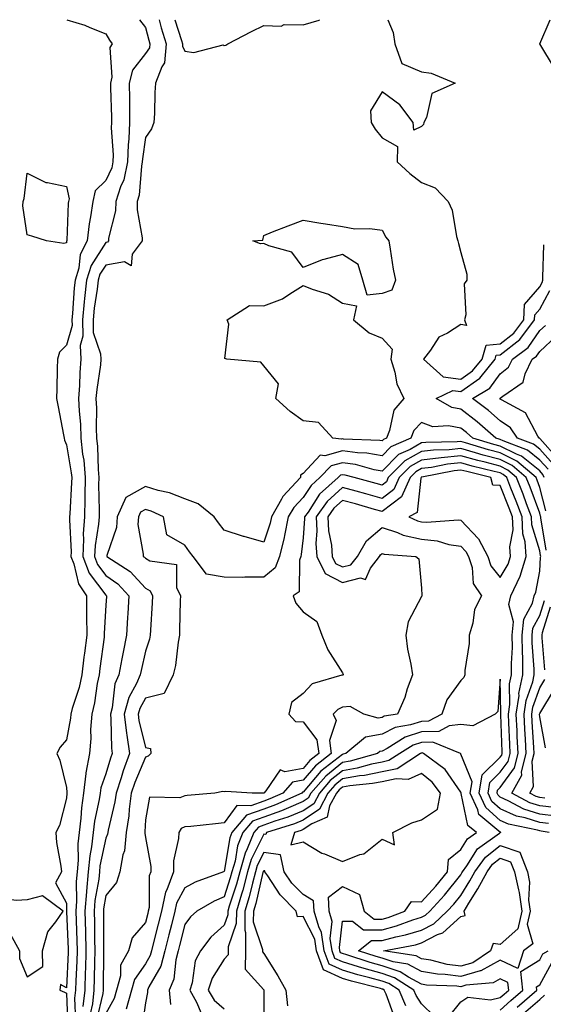
# Model space of a CAD drawing. Units: inches. Extents: x 1005443 to 1008083, y 7247738 to 7250378.
# Drawn here: x 1007276 to 1007409, y 7250128 to 7250378 of the extents above; entities that cross this region are included whole.
import ezdxf

# ---------------------------------------------------------------- set-up
doc = ezdxf.new("R2010")
doc.units = ezdxf.units.IN
doc.header["$MEASUREMENT"] = 0
doc.layers.add('Contour_10057247', color=7, linetype='Continuous', true_color=0x05239c)

msp = doc.modelspace()

# ---------------------------------------------------------------- linework, layer by layer
at = {"layer": 'Contour_10057247'}
for points in [[(1007288.13, 7250378, 3002), (1007292.73, 7250376.6, 3002), (1007293.95, 7250376.02, 3002), (1007298.05, 7250374.4, 3002), (1007298.97, 7250372.84, 3002), (1007299.64, 7250371.92, 3002), (1007299.04, 7250370.93, 3002), (1007299.58, 7250363.45, 3002), (1007299.21, 7250361.92, 3002), (1007299.22, 7250360.75, 3002), (1007299.43, 7250353.3, 3002), (1007299.44, 7250351.92, 3002), (1007299.39, 7250350.58, 3002), (1007299.88, 7250343.75, 3002), (1007299.82, 7250341.92, 3002), (1007299.51, 7250340.46, 3002), (1007298.05, 7250337.25, 3002), (1007295.36, 7250334.61, 3002), (1007294.71, 7250331.92, 3002), (1007294.17, 7250328.04, 3002), (1007293.77, 7250326.2, 3002), (1007293.27, 7250321.92, 3002), (1007291.49, 7250318.48, 3002), (1007291.14, 7250315.01, 3002), (1007290.22, 7250311.92, 3002), (1007290, 7250309.97, 3002), (1007289.59, 7250303.46, 3002), (1007289.44, 7250301.92, 3002), (1007289.47, 7250300.5, 3002), (1007288.05, 7250295.47, 3002), (1007286.31, 7250293.66, 3002), (1007285.74, 7250291.92, 3002), (1007285.69, 7250289.56, 3002), (1007285.6, 7250284.37, 3002), (1007285.55, 7250281.92, 3002), (1007285.94, 7250279.81, 3002), (1007287.27, 7250272.7, 3002), (1007287.42, 7250271.92, 3002), (1007287.51, 7250271.38, 3002), (1007288.05, 7250270.24, 3002), (1007289.26, 7250263.13, 3002), (1007289.38, 7250261.92, 3002), (1007289.35, 7250260.62, 3002), (1007288.86, 7250252.73, 3002), (1007288.84, 7250251.92, 3002), (1007288.79, 7250251.18, 3002), (1007289.24, 7250243.11, 3002), (1007289.18, 7250241.92, 3002), (1007289.91, 7250240.06, 3002), (1007291.08, 7250234.95, 3002), (1007293.1, 7250231.92, 3002), (1007293.15, 7250227.02, 3002), (1007293.14, 7250226.83, 3002), (1007293.18, 7250221.92, 3002), (1007292.6, 7250217.37, 3002), (1007292.48, 7250216.35, 3002), (1007291.95, 7250211.92, 3002), (1007291.26, 7250208.71, 3002), (1007289.5, 7250203.37, 3002), (1007289.12, 7250201.92, 3002), (1007289.05, 7250200.92, 3002), (1007288.05, 7250195.43, 3002), (1007286.45, 7250193.52, 3002), (1007285.62, 7250191.92, 3002), (1007286.34, 7250190.21, 3002), (1007288.05, 7250183.3, 3002), (1007288.14, 7250182.01, 3002), (1007288.13, 7250181.92, 3002), (1007288.12, 7250181.85, 3002), (1007288.05, 7250180.57, 3002), (1007286.25, 7250173.72, 3002), (1007285.34, 7250171.92, 3002), (1007285.52, 7250169.39, 3002), (1007286.63, 7250163.34, 3002), (1007286.76, 7250161.92, 3002), (1007285.27, 7250159.14, 3002), (1007288.05, 7250153.99, 3002), (1007288.08, 7250151.95, 3002), (1007288.08, 7250151.89, 3002), (1007288.48, 7250142.35, 3002), (1007288.49, 7250141.92, 3002), (1007288.48, 7250141.49, 3002), (1007288.05, 7250132.54, 3002), (1007286.57, 7250133.4, 3002), (1007286.37, 7250131.92, 3002), (1007287.53, 7250131.4, 3002), (1007288.05, 7250131.15, 3002), (1007288.35, 7250122.22, 3002)], [(1007306.55, 7250378, 3003), (1007308.05, 7250376, 3003), (1007308.94, 7250372.81, 3003), (1007309.22, 7250371.92, 3003), (1007309.13, 7250370.84, 3003), (1007308.05, 7250369.43, 3003), (1007304.78, 7250365.19, 3003), (1007303.97, 7250361.92, 3003), (1007304.01, 7250357.88, 3003), (1007304, 7250355.97, 3003), (1007304.05, 7250351.92, 3003), (1007303.88, 7250347.75, 3003), (1007303.67, 7250346.3, 3003), (1007303.54, 7250341.92, 3003), (1007302.55, 7250337.42, 3003), (1007301.72, 7250335.59, 3003), (1007300.53, 7250331.92, 3003), (1007300.47, 7250329.5, 3003), (1007298.72, 7250322.59, 3003), (1007298.69, 7250321.92, 3003), (1007298.41, 7250321.56, 3003), (1007298.05, 7250321.49, 3003), (1007294.27, 7250315.7, 3003), (1007293.15, 7250311.92, 3003), (1007292.63, 7250307.34, 3003), (1007292.57, 7250306.44, 3003), (1007292.1, 7250301.92, 3003), (1007292.2, 7250297.77, 3003), (1007291.53, 7250295.4, 3003), (1007291.68, 7250291.92, 3003), (1007291.39, 7250288.58, 3003), (1007291.36, 7250285.23, 3003), (1007291.11, 7250281.92, 3003), (1007291.25, 7250278.72, 3003), (1007291.57, 7250275.44, 3003), (1007291.71, 7250271.92, 3003), (1007292.14, 7250267.83, 3003), (1007292.41, 7250266.28, 3003), (1007292.81, 7250261.92, 3003), (1007292.72, 7250257.25, 3003), (1007292.68, 7250256.55, 3003), (1007292.58, 7250251.92, 3003), (1007292.31, 7250247.66, 3003), (1007292.39, 7250246.26, 3003), (1007292.16, 7250241.92, 3003), (1007293.81, 7250237.68, 3003), (1007298.05, 7250232.07, 3003), (1007298.14, 7250232.01, 3003), (1007298.22, 7250231.92, 3003), (1007298.21, 7250231.76, 3003), (1007298.05, 7250229.53, 3003), (1007297.63, 7250222.34, 3003), (1007297.64, 7250221.92, 3003), (1007297.58, 7250221.45, 3003), (1007296.5, 7250213.47, 3003), (1007296.31, 7250211.92, 3003), (1007295.84, 7250209.71, 3003), (1007295.18, 7250204.79, 3003), (1007294.44, 7250201.92, 3003), (1007294.15, 7250198.02, 3003), (1007294.2, 7250195.77, 3003), (1007293.87, 7250191.92, 3003), (1007292.95, 7250187.02, 3003), (1007292.96, 7250186.83, 3003), (1007292.37, 7250181.92, 3003), (1007291.82, 7250178.15, 3003), (1007291.68, 7250175.55, 3003), (1007291.23, 7250171.92, 3003), (1007290.92, 7250169.05, 3003), (1007291.01, 7250164.88, 3003), (1007290.76, 7250161.92, 3003), (1007290.53, 7250159.44, 3003), (1007290.6, 7250154.47, 3003), (1007290.4, 7250151.92, 3003), (1007290.46, 7250149.51, 3003), (1007290.67, 7250144.54, 3003), (1007290.73, 7250141.92, 3003), (1007290.66, 7250139.31, 3003), (1007290.41, 7250134.28, 3003), (1007290.35, 7250131.92, 3003), (1007290.11, 7250129.86, 3003), (1007290.3, 7250124.17, 3003)], [(1007311.52, 7250378, 3004), (1007312.08, 7250375.95, 3004), (1007313.36, 7250371.92, 3004), (1007312.93, 7250367.04, 3004), (1007312.19, 7250366.06, 3004), (1007310.63, 7250361.92, 3004), (1007310.44, 7250359.53, 3004), (1007310.33, 7250354.2, 3004), (1007310.17, 7250351.92, 3004), (1007309.61, 7250350.36, 3004), (1007308.05, 7250348.14, 3004), (1007307.28, 7250342.69, 3004), (1007307.26, 7250341.92, 3004), (1007307.03, 7250340.9, 3004), (1007306.5, 7250333.47, 3004), (1007305.99, 7250331.92, 3004), (1007305.93, 7250329.8, 3004), (1007307.26, 7250322.71, 3004), (1007307.23, 7250321.92, 3004), (1007304.66, 7250318.53, 3004), (1007304.42, 7250315.55, 3004), (1007302.73, 7250316.6, 3004), (1007298.05, 7250315.78, 3004), (1007296.53, 7250313.44, 3004), (1007296.08, 7250311.92, 3004), (1007295.82, 7250309.69, 3004), (1007295.08, 7250304.89, 3004), (1007294.78, 7250301.92, 3004), (1007294.85, 7250298.72, 3004), (1007296.7, 7250293.27, 3004), (1007296.75, 7250291.92, 3004), (1007296.63, 7250290.5, 3004), (1007295.7, 7250284.27, 3004), (1007295.51, 7250281.92, 3004), (1007295.63, 7250279.5, 3004), (1007295.58, 7250274.39, 3004), (1007295.68, 7250271.92, 3004), (1007295.91, 7250269.78, 3004), (1007296.06, 7250263.91, 3004), (1007296.24, 7250261.92, 3004), (1007296.2, 7250260.07, 3004), (1007296.36, 7250253.61, 3004), (1007296.32, 7250251.92, 3004), (1007296.2, 7250250.07, 3004), (1007295.28, 7250244.69, 3004), (1007295.14, 7250241.92, 3004), (1007295.95, 7250239.82, 3004), (1007298.05, 7250237.05, 3004), (1007301.05, 7250234.92, 3004), (1007303.86, 7250231.92, 3004), (1007303.59, 7250227.46, 3004), (1007303.54, 7250226.43, 3004), (1007303.26, 7250221.92, 3004), (1007302.38, 7250217.59, 3004), (1007302.09, 7250215.96, 3004), (1007301.32, 7250211.92, 3004), (1007300.34, 7250209.63, 3004), (1007299.61, 7250203.48, 3004), (1007299.18, 7250201.92, 3004), (1007299.33, 7250200.64, 3004), (1007299.44, 7250193.31, 3004), (1007299.63, 7250191.92, 3004), (1007299.2, 7250190.77, 3004), (1007298.05, 7250186.77, 3004), (1007296.77, 7250183.2, 3004), (1007296.61, 7250181.92, 3004), (1007296.37, 7250180.24, 3004), (1007295.18, 7250174.79, 3004), (1007294.82, 7250171.92, 3004), (1007294.43, 7250168.3, 3004), (1007293.94, 7250166.03, 3004), (1007293.58, 7250161.92, 3004), (1007293.13, 7250157, 3004), (1007293.11, 7250156.86, 3004), (1007292.73, 7250151.92, 3004), (1007292.85, 7250146.72, 3004), (1007292.96, 7250141.92, 3004), (1007292.84, 7250137.13, 3004), (1007292.82, 7250136.69, 3004), (1007292.68, 7250131.92, 3004), (1007292.19, 7250127.78, 3004)], [(1007315.49, 7250378, 3005), (1007317.24, 7250372.73, 3005), (1007317.49, 7250371.92, 3005), (1007317.44, 7250371.31, 3005), (1007318.05, 7250370.05, 3005), (1007320.31, 7250369.66, 3005), (1007327.78, 7250371.65, 3005), (1007328.05, 7250371.49, 3005), (1007328.43, 7250371.54, 3005), (1007328.95, 7250371.92, 3005), (1007334.99, 7250374.98, 3005), (1007338.05, 7250376.49, 3005), (1007342.49, 7250376.36, 3005), (1007343.21, 7250376.76, 3005), (1007348.05, 7250376.72, 3005), (1007352.12, 7250377.85, 3005), (1007352.24, 7250378, 3005)], [(1007369.56, 7250378, 3005), (1007370.85, 7250374.72, 3005), (1007371.29, 7250371.92, 3005), (1007373.05, 7250366.92, 3005), (1007378.05, 7250364.75, 3005), (1007380.53, 7250364.4, 3005), (1007386.59, 7250361.92, 3005), (1007380.69, 7250359.28, 3005), (1007379.36, 7250353.23, 3005), (1007378.67, 7250351.92, 3005), (1007378.58, 7250351.39, 3005), (1007378.05, 7250350.95, 3005), (1007376.09, 7250349.96, 3005), (1007375.91, 7250351.92, 3005), (1007372.58, 7250356.45, 3005), (1007368.05, 7250359.7, 3005), (1007365.11, 7250354.86, 3005), (1007365.34, 7250351.92, 3005), (1007366.35, 7250350.22, 3005), (1007368.05, 7250348.03, 3005), (1007371.99, 7250345.86, 3005), (1007371.88, 7250341.92, 3005), (1007375.11, 7250338.98, 3005), (1007378.05, 7250336.71, 3005), (1007381.5, 7250335.37, 3005), (1007384.8, 7250331.92, 3005), (1007385.82, 7250329.69, 3005), (1007386.94, 7250323.03, 3005), (1007387.28, 7250321.92, 3005), (1007387.41, 7250321.28, 3005), (1007388.05, 7250318.95, 3005), (1007389.6, 7250313.47, 3005), (1007389.53, 7250311.92, 3005), (1007388.91, 7250311.06, 3005), (1007389.33, 7250303.2, 3005), (1007388.98, 7250301.92, 3005), (1007389.51, 7250300.46, 3005), (1007388.05, 7250300.7, 3005), (1007384.68, 7250298.55, 3005), (1007382.48, 7250297.49, 3005), (1007380.33, 7250294.2, 3005), (1007378.59, 7250291.92, 3005), (1007383.55, 7250287.42, 3005), (1007388.05, 7250286.86, 3005)], [(1007411.81, 7250365.68, 3005), (1007408.05, 7250371.92, 3005), (1007410.67, 7250378, 3005)], [(1007388.05, 7250286.86, 3005), (1007391.03, 7250288.94, 3005), (1007393.41, 7250291.92, 3005), (1007394.46, 7250295.51, 3005), (1007398.05, 7250295.82, 3005), (1007401.47, 7250298.5, 3005), (1007404.02, 7250301.92, 3005), (1007404.21, 7250305.76, 3005), (1007408.05, 7250310.25, 3005), (1007408.64, 7250311.33, 3005), (1007408.81, 7250311.92, 3005), (1007408.79, 7250312.66, 3005), (1007409.09, 7250320.88, 3005)], [(1007410.14, 7250264.01, 3004), (1007408.05, 7250266.35, 3004), (1007404.97, 7250268.84, 3004), (1007398.73, 7250271.24, 3004), (1007398.05, 7250271.58, 3004), (1007397.78, 7250271.65, 3004), (1007396.89, 7250271.92, 3004), (1007392.2, 7250276.07, 3004), (1007388.05, 7250279.21, 3004), (1007385.77, 7250279.64, 3004), (1007381.79, 7250281.92, 3004), (1007386, 7250283.97, 3004), (1007388.05, 7250283.72, 3004), (1007392.87, 7250287.1, 3004), (1007396.74, 7250291.92, 3004), (1007397.03, 7250292.94, 3004), (1007398.05, 7250293.02, 3004), (1007403.03, 7250296.94, 3004), (1007406.75, 7250301.92, 3004), (1007406.81, 7250303.16, 3004), (1007408.05, 7250304.61, 3004), (1007410.6, 7250309.37, 3004)], [(1007411.43, 7250265.3, 3003), (1007408.05, 7250269.1, 3003), (1007406.49, 7250270.36, 3003), (1007402.42, 7250271.92, 3003), (1007400.66, 7250274.53, 3003), (1007398.05, 7250276.31, 3003), (1007395.06, 7250278.93, 3003), (1007391.02, 7250281.92, 3003), (1007395.4, 7250284.57, 3003), (1007398.05, 7250288.19, 3003), (1007400.1, 7250289.87, 3003), (1007401.11, 7250291.92, 3003), (1007405.13, 7250294.84, 3003), (1007408.05, 7250299.17, 3003), (1007409.48, 7250300.49, 3003)], [(1007412.72, 7250266.59, 3002), (1007408.05, 7250271.84, 3002), (1007408, 7250271.87, 3002), (1007407.88, 7250271.92, 3002), (1007407.54, 7250272.43, 3002), (1007404.45, 7250278.32, 3002), (1007398.36, 7250281.61, 3002), (1007398.05, 7250281.82, 3002), (1007398, 7250281.87, 3002), (1007397.93, 7250281.92, 3002), (1007398, 7250281.97, 3002), (1007398.05, 7250282.03, 3002), (1007398.65, 7250282.52, 3002), (1007403.85, 7250286.12, 3002), (1007404.34, 7250288.21, 3002), (1007406.15, 7250291.92, 3002), (1007407.25, 7250292.72, 3002), (1007408.05, 7250293.9, 3002), (1007412.18, 7250297.79, 3002)], [(1007409.17, 7250261.92, 3005), (1007408.85, 7250262.72, 3005), (1007408.05, 7250263.61, 3005), (1007403.45, 7250267.32, 3005), (1007402.14, 7250267.83, 3005), (1007398.05, 7250269.88, 3005), (1007396.43, 7250270.3, 3005), (1007391.12, 7250271.92, 3005), (1007389.49, 7250273.36, 3005), (1007388.05, 7250274.45, 3005), (1007384.92, 7250275.05, 3005), (1007380.93, 7250274.8, 3005), (1007378.05, 7250275.87, 3005), (1007376.16, 7250273.81, 3005), (1007375.37, 7250271.92, 3005), (1007370.31, 7250269.66, 3005), (1007368.05, 7250267.39, 3005), (1007364.2, 7250268.07, 3005), (1007361.81, 7250268.16, 3005), (1007358.05, 7250268.68, 3005), (1007353.55, 7250267.42, 3005), (1007352.4, 7250267.57, 3005), (1007348.05, 7250262.95, 3005), (1007347.42, 7250262.55, 3005), (1007347.42, 7250261.92, 3005), (1007342.87, 7250257.1, 3005), (1007342.56, 7250256.43, 3005), (1007339.99, 7250251.92, 3005), (1007339.67, 7250250.3, 3005), (1007338.05, 7250245.55, 3005), (1007333.09, 7250246.96, 3005), (1007332.97, 7250247, 3005), (1007328.05, 7250248.57, 3005), (1007326.55, 7250250.42, 3005), (1007325.46, 7250251.92, 3005), (1007321.41, 7250255.28, 3005), (1007318.05, 7250256.5, 3005), (1007314.17, 7250258.04, 3005), (1007311.31, 7250258.66, 3005), (1007308.05, 7250259.65, 3005), (1007303.12, 7250256.85, 3005), (1007300.93, 7250251.92, 3005), (1007300.75, 7250249.22, 3005), (1007298.27, 7250242.14, 3005), (1007298.26, 7250241.92, 3005), (1007304.18, 7250238.05, 3005), (1007308.05, 7250233.88, 3005), (1007309.3, 7250233.17, 3005), (1007309.89, 7250231.92, 3005), (1007309.81, 7250230.16, 3005), (1007309.32, 7250223.19, 3005), (1007309.26, 7250221.92, 3005), (1007309.06, 7250220.91, 3005), (1007308.05, 7250217.88, 3005), (1007306.96, 7250213.01, 3005), (1007306.74, 7250211.92, 3005), (1007305.79, 7250209.66, 3005), (1007303.86, 7250206.11, 3005), (1007302.71, 7250201.92, 3005), (1007303.26, 7250197.13, 3005), (1007303.38, 7250196.59, 3005), (1007304.04, 7250191.92, 3005), (1007302.4, 7250187.57, 3005), (1007301.87, 7250185.74, 3005), (1007300.61, 7250181.92, 3005), (1007300.32, 7250179.65, 3005), (1007298.61, 7250172.48, 3005), (1007298.52, 7250171.92, 3005), (1007298.48, 7250171.49, 3005), (1007298.05, 7250170.46, 3005), (1007296.54, 7250163.43, 3005), (1007296.41, 7250161.92, 3005), (1007296.24, 7250160.11, 3005), (1007295.27, 7250154.7, 3005), (1007295.06, 7250151.92, 3005), (1007295.13, 7250149, 3005), (1007295.14, 7250144.83, 3005), (1007295.21, 7250141.92, 3005), (1007295.13, 7250139, 3005), (1007295.1, 7250134.87, 3005), (1007295.01, 7250131.92, 3005), (1007294.6, 7250128.47, 3005), (1007294.01, 7250125.96, 3005)], [(1007409.61, 7250253.48, 3006), (1007408.05, 7250259.41, 3006), (1007407.37, 7250261.24, 3006), (1007407.1, 7250261.92, 3006), (1007402.22, 7250266.09, 3006), (1007398.05, 7250268.17, 3006), (1007395.09, 7250268.96, 3006), (1007389.23, 7250270.74, 3006), (1007388.05, 7250271.07, 3006), (1007387.1, 7250270.97, 3006), (1007379.15, 7250270.82, 3006), (1007378.05, 7250270.68, 3006), (1007375.19, 7250269.06, 3006), (1007372.23, 7250267.74, 3006), (1007368.05, 7250263.54, 3006), (1007366.08, 7250263.89, 3006), (1007361.33, 7250265.2, 3006), (1007358.05, 7250265.66, 3006), (1007355.13, 7250264.84, 3006), (1007352.29, 7250261.92, 3006), (1007350.05, 7250259.92, 3006), (1007348.05, 7250256.82, 3006), (1007345.65, 7250254.32, 3006), (1007344.28, 7250251.92, 3006), (1007343.33, 7250247.2, 3006), (1007343.27, 7250246.7, 3006), (1007342.06, 7250241.92, 3006), (1007340.95, 7250239.02, 3006), (1007338.05, 7250236.65, 3006), (1007333.3, 7250236.67, 3006), (1007332.72, 7250236.59, 3006), (1007328.05, 7250236.61, 3006), (1007323.53, 7250237.4, 3006), (1007320.19, 7250241.92, 3006), (1007319.23, 7250243.1, 3006), (1007318.05, 7250244.78, 3006), (1007313.51, 7250247.38, 3006), (1007312.63, 7250251.92, 3006), (1007309.52, 7250253.39, 3006), (1007308.05, 7250253.84, 3006), (1007306.82, 7250253.15, 3006), (1007306.28, 7250251.92, 3006), (1007306.16, 7250250.03, 3006), (1007307.52, 7250242.45, 3006), (1007307.46, 7250241.92, 3006), (1007307.82, 7250241.69, 3006), (1007308.05, 7250241.44, 3006), (1007309.16, 7250240.81, 3006), (1007315.97, 7250239.84, 3006), (1007315.97, 7250234, 3006), (1007316.94, 7250231.92, 3006), (1007316.89, 7250230.76, 3006), (1007316.73, 7250223.24, 3006), (1007316.67, 7250221.92, 3006), (1007316.33, 7250220.2, 3006), (1007315.69, 7250214.28, 3006), (1007315.09, 7250211.92, 3006), (1007312.85, 7250207.12, 3006), (1007308.05, 7250205.94, 3006), (1007306.63, 7250203.34, 3006), (1007306.24, 7250201.92, 3006), (1007306.43, 7250200.3, 3006), (1007308.05, 7250193.42, 3006), (1007309.35, 7250193.22, 3006), (1007309.44, 7250191.92, 3006), (1007308.72, 7250191.25, 3006), (1007308.05, 7250191.03, 3006), (1007305.35, 7250184.62, 3006), (1007304.47, 7250181.92, 3006), (1007303.94, 7250177.81, 3006), (1007303.86, 7250176.11, 3006), (1007303.21, 7250171.92, 3006), (1007302.75, 7250167.22, 3006), (1007302.33, 7250166.2, 3006), (1007301.59, 7250161.92, 3006), (1007300.76, 7250159.21, 3006), (1007298.05, 7250155.97, 3006), (1007297.43, 7250152.54, 3006), (1007297.39, 7250151.92, 3006), (1007297.41, 7250151.28, 3006), (1007297.42, 7250142.55, 3006), (1007297.44, 7250141.92, 3006), (1007297.42, 7250141.3, 3006), (1007297.37, 7250132.6, 3006), (1007297.35, 7250131.92, 3006), (1007297.25, 7250131.12, 3006), (1007295.63, 7250124.34, 3006)], [(1007409.65, 7250243.52, 3007), (1007408.32, 7250251.65, 3007), (1007408.28, 7250251.92, 3007), (1007408.25, 7250252.12, 3007), (1007408.05, 7250252.85, 3007), (1007405.59, 7250259.46, 3007), (1007404.64, 7250261.92, 3007), (1007401.08, 7250264.95, 3007), (1007398.05, 7250266.47, 3007), (1007393.74, 7250267.61, 3007), (1007391.76, 7250268.21, 3007), (1007388.05, 7250269.25, 3007), (1007385.09, 7250268.96, 3007), (1007381.1, 7250268.87, 3007), (1007378.05, 7250268.51, 3007), (1007373.84, 7250266.13, 3007), (1007369.65, 7250261.92, 3007), (1007369.15, 7250260.82, 3007), (1007368.05, 7250259.98, 3007), (1007366.54, 7250260.41, 3007), (1007360.95, 7250261.92, 3007), (1007358.67, 7250262.55, 3007), (1007358.05, 7250262.63, 3007), (1007357.49, 7250262.48, 3007), (1007356.95, 7250261.92, 3007), (1007352.24, 7250257.73, 3007), (1007349.3, 7250253.17, 3007), (1007348.41, 7250251.92, 3007), (1007348.43, 7250251.54, 3007), (1007348.05, 7250246.62, 3007), (1007347.58, 7250242.39, 3007), (1007347.46, 7250241.92, 3007), (1007347.1, 7250240.97, 3007), (1007347.07, 7250232.9, 3007), (1007345.53, 7250231.92, 3007), (1007346.21, 7250230.08, 3007), (1007348.05, 7250227.87, 3007), (1007351.51, 7250225.38, 3007), (1007352.76, 7250221.92, 3007), (1007354.34, 7250218.21, 3007), (1007358.05, 7250212.41, 3007), (1007358.2, 7250212.07, 3007), (1007358.23, 7250211.92, 3007), (1007358.13, 7250211.84, 3007), (1007358.05, 7250211.84, 3007), (1007357.9, 7250211.77, 3007), (1007350.35, 7250209.62, 3007), (1007348.05, 7250207.18, 3007), (1007345.1, 7250204.87, 3007), (1007344.43, 7250201.92, 3007), (1007346.15, 7250200.02, 3007), (1007348.05, 7250200, 3007), (1007351.54, 7250195.41, 3007), (1007352.01, 7250191.92, 3007), (1007349.78, 7250190.19, 3007), (1007348.05, 7250188.17, 3007), (1007343.39, 7250187.26, 3007), (1007342.19, 7250187.78, 3007), (1007338.61, 7250182.48, 3007), (1007338.11, 7250181.92, 3007), (1007338.07, 7250181.9, 3007), (1007338.05, 7250181.9, 3007), (1007338.01, 7250181.88, 3007), (1007335.09, 7250181.92, 3007), (1007328.46, 7250182.33, 3007), (1007328.05, 7250182.25, 3007), (1007327.66, 7250182.31, 3007), (1007325.69, 7250181.92, 3007), (1007318.68, 7250181.29, 3007), (1007318.05, 7250181.22, 3007), (1007316.79, 7250180.66, 3007), (1007309.13, 7250180.84, 3007), (1007308.05, 7250175.11, 3007), (1007307.91, 7250172.06, 3007), (1007307.89, 7250171.92, 3007), (1007307.87, 7250171.74, 3007), (1007308.05, 7250170.64, 3007), (1007309.42, 7250163.29, 3007), (1007309.4, 7250161.92, 3007), (1007309.04, 7250160.93, 3007), (1007308.98, 7250152.85, 3007), (1007308.77, 7250151.92, 3007), (1007308.63, 7250151.34, 3007), (1007308.05, 7250149.09, 3007), (1007304.74, 7250145.23, 3007), (1007303.77, 7250141.92, 3007), (1007301.74, 7250138.23, 3007), (1007301.7, 7250135.57, 3007), (1007300.73, 7250131.92, 3007), (1007300.14, 7250129.83, 3007), (1007298.05, 7250126.03, 3007)], [(1007412.18, 7250176.05, 3008), (1007408.05, 7250176.55, 3008), (1007403.97, 7250177.84, 3008), (1007400.01, 7250179.96, 3008), (1007398.05, 7250180.83, 3008), (1007397.47, 7250181.34, 3008), (1007397.21, 7250181.92, 3008), (1007397.34, 7250182.63, 3008), (1007398.05, 7250183.34, 3008), (1007401.67, 7250188.3, 3008), (1007402.55, 7250191.92, 3008), (1007402.35, 7250196.22, 3008), (1007402.3, 7250197.67, 3008), (1007402.09, 7250201.92, 3008), (1007402.79, 7250206.66, 3008), (1007402.78, 7250207.19, 3008), (1007403.77, 7250211.92, 3008), (1007403.73, 7250216.24, 3008), (1007403.64, 7250217.51, 3008), (1007403.6, 7250221.92, 3008), (1007404, 7250225.97, 3008), (1007406.22, 7250230.09, 3008), (1007406.64, 7250231.92, 3008), (1007407.09, 7250232.88, 3008), (1007408.05, 7250238.16, 3008), (1007408.27, 7250241.7, 3008), (1007408.28, 7250241.92, 3008), (1007408.25, 7250242.12, 3008), (1007408.05, 7250243.35, 3008), (1007406.06, 7250249.93, 3008), (1007405.98, 7250251.92, 3008), (1007404.71, 7250255.26, 3008), (1007403.81, 7250257.68, 3008), (1007402.17, 7250261.92, 3008), (1007399.94, 7250263.81, 3008), (1007398.05, 7250264.77, 3008), (1007394.18, 7250265.79, 3008), (1007392.36, 7250266.23, 3008), (1007388.05, 7250267.45, 3008), (1007383.07, 7250266.94, 3008), (1007383.03, 7250266.94, 3008), (1007378.05, 7250266.34, 3008), (1007375.23, 7250264.74, 3008), (1007372.42, 7250261.92, 3008), (1007371.07, 7250258.9, 3008), (1007368.05, 7250256.63, 3008), (1007363.92, 7250257.79, 3008), (1007361.53, 7250258.44, 3008), (1007358.05, 7250259.4, 3008), (1007354.13, 7250255.84, 3008), (1007351.36, 7250251.92, 3008), (1007351.55, 7250248.42, 3008), (1007351.29, 7250245.16, 3008), (1007351.53, 7250241.92, 3008), (1007353.67, 7250237.54, 3008), (1007358.05, 7250235.26, 3008), (1007362.61, 7250236.48, 3008), (1007363.89, 7250236.08, 3008), (1007365.1, 7250238.97, 3008), (1007367.41, 7250241.92, 3008), (1007367.64, 7250242.33, 3008), (1007368.05, 7250242.68, 3008), (1007368.62, 7250242.49, 3008), (1007376.61, 7250241.92, 3008), (1007377.39, 7250241.26, 3008), (1007378.05, 7250233.86, 3008), (1007378.13, 7250232, 3008), (1007378.14, 7250231.92, 3008), (1007378.11, 7250231.86, 3008), (1007378.05, 7250231.76, 3008), (1007374.69, 7250225.28, 3008), (1007374.12, 7250221.92, 3008), (1007374.52, 7250218.39, 3008), (1007375.35, 7250214.62, 3008), (1007375.74, 7250211.92, 3008), (1007374.44, 7250208.31, 3008), (1007373.8, 7250206.17, 3008), (1007371.96, 7250201.92, 3008), (1007368.6, 7250201.37, 3008), (1007368.05, 7250201.1, 3008), (1007367.05, 7250200.92, 3008), (1007363.4, 7250201.92, 3008), (1007359.95, 7250203.82, 3008), (1007358.05, 7250203.72, 3008), (1007356.84, 7250203.13, 3008), (1007355.66, 7250201.92, 3008), (1007356.43, 7250200.3, 3008), (1007354.75, 7250195.22, 3008), (1007355.2, 7250191.92, 3008), (1007351.17, 7250188.8, 3008), (1007348.05, 7250185.15, 3008), (1007345.34, 7250184.63, 3008), (1007342.9, 7250181.92, 3008), (1007339.57, 7250180.4, 3008), (1007338.05, 7250179.86, 3008), (1007334.83, 7250178.7, 3008), (1007331.23, 7250178.74, 3008), (1007328.05, 7250174.33, 3008), (1007325.85, 7250174.12, 3008), (1007319.58, 7250173.45, 3008), (1007318.05, 7250173.3, 3008), (1007317.09, 7250172.88, 3008), (1007316.53, 7250171.92, 3008), (1007316.49, 7250170.36, 3008), (1007315.22, 7250164.75, 3008), (1007315.17, 7250161.92, 3008), (1007313.51, 7250157.38, 3008), (1007313.19, 7250156.78, 3008), (1007312.15, 7250151.92, 3008), (1007311.31, 7250148.66, 3008), (1007310.12, 7250143.99, 3008), (1007309.58, 7250141.92, 3008), (1007309.26, 7250140.71, 3008), (1007308.05, 7250138.59, 3008), (1007305.3, 7250134.67, 3008), (1007304.56, 7250131.92, 3008), (1007303.2, 7250127.07, 3008)], [(1007410.3, 7250174.17, 3009), (1007408.05, 7250174.44, 3009), (1007404.37, 7250175.6, 3009), (1007402.17, 7250176.04, 3009), (1007398.05, 7250177.87, 3009), (1007395.91, 7250179.78, 3009), (1007394.93, 7250181.92, 3009), (1007395.4, 7250184.57, 3009), (1007398.05, 7250187.17, 3009), (1007400.05, 7250189.92, 3009), (1007400.54, 7250191.92, 3009), (1007400.42, 7250194.29, 3009), (1007400.23, 7250199.74, 3009), (1007400.12, 7250201.92, 3009), (1007400.47, 7250204.34, 3009), (1007400.4, 7250209.57, 3009), (1007400.9, 7250211.92, 3009), (1007400.87, 7250214.74, 3009), (1007401.12, 7250218.85, 3009), (1007401.09, 7250221.92, 3009), (1007401.42, 7250225.29, 3009), (1007400.23, 7250229.74, 3009), (1007400.73, 7250231.92, 3009), (1007403.04, 7250236.91, 3009), (1007403.05, 7250236.92, 3009), (1007404.61, 7250241.92, 3009), (1007404.35, 7250245.62, 3009), (1007403.74, 7250247.61, 3009), (1007403.56, 7250251.92, 3009), (1007402.04, 7250255.91, 3009), (1007400.75, 7250259.22, 3009), (1007399.71, 7250261.92, 3009), (1007398.81, 7250262.68, 3009), (1007398.05, 7250263.06, 3009), (1007396.5, 7250263.47, 3009), (1007390.94, 7250264.81, 3009), (1007388.05, 7250265.63, 3009), (1007384.68, 7250265.29, 3009), (1007380.61, 7250264.48, 3009), (1007378.05, 7250264.17, 3009), (1007376.61, 7250263.36, 3009), (1007375.19, 7250261.92, 3009), (1007372.98, 7250256.99, 3009), (1007368.05, 7250253.28, 3009), (1007366.17, 7250253.8, 3009), (1007361.33, 7250255.2, 3009), (1007358.05, 7250256.11, 3009), (1007355.86, 7250254.11, 3009), (1007354.3, 7250251.92, 3009), (1007354.5, 7250248.37, 3009), (1007355.22, 7250244.75, 3009), (1007355.42, 7250241.92, 3009), (1007356.28, 7250240.15, 3009), (1007358.05, 7250239.23, 3009), (1007360.17, 7250239.8, 3009), (1007361.82, 7250241.92, 3009), (1007364.13, 7250245.84, 3009), (1007368.05, 7250249.26, 3009), (1007372.02, 7250247.95, 3009), (1007373.43, 7250247.3, 3009), (1007378.05, 7250246.27, 3009), (1007382.01, 7250245.88, 3009), (1007385.01, 7250244.96, 3009), (1007388.05, 7250244.53, 3009), (1007389.32, 7250243.19, 3009), (1007389.99, 7250241.92, 3009), (1007390.89, 7250239.08, 3009), (1007391.14, 7250235.01, 3009), (1007393.24, 7250231.92, 3009), (1007391.53, 7250228.44, 3009), (1007391.08, 7250224.95, 3009), (1007390.17, 7250221.92, 3009), (1007390.17, 7250219.8, 3009), (1007389.08, 7250212.95, 3009), (1007389.08, 7250211.92, 3009), (1007388.8, 7250211.17, 3009), (1007388.05, 7250210.43, 3009), (1007384.46, 7250205.51, 3009), (1007383.24, 7250201.92, 3009), (1007379.85, 7250200.12, 3009), (1007378.05, 7250200.05, 3009), (1007375.31, 7250199.18, 3009), (1007371.42, 7250198.55, 3009), (1007368.05, 7250196.82, 3009), (1007363.89, 7250196.08, 3009), (1007358.9, 7250191.92, 3009), (1007358.24, 7250191.73, 3009), (1007358.05, 7250191.71, 3009), (1007356.93, 7250190.8, 3009), (1007352.54, 7250187.43, 3009), (1007348.05, 7250182.14, 3009), (1007347.86, 7250182.11, 3009), (1007347.7, 7250181.92, 3009), (1007341.08, 7250178.89, 3009), (1007338.05, 7250177.82, 3009), (1007333.71, 7250176.26, 3009), (1007329.97, 7250171.92, 3009), (1007329.43, 7250170.54, 3009), (1007328.05, 7250162.05, 3009), (1007327.96, 7250162.01, 3009), (1007327.87, 7250161.92, 3009), (1007320.66, 7250159.31, 3009), (1007318.05, 7250157.91, 3009), (1007315.97, 7250154, 3009), (1007315.52, 7250151.92, 3009), (1007314.66, 7250148.53, 3009), (1007314.01, 7250145.96, 3009), (1007312.97, 7250141.92, 3009), (1007311.93, 7250138.04, 3009), (1007308.93, 7250132.8, 3009), (1007308.55, 7250131.92, 3009), (1007308.6, 7250131.37, 3009), (1007308.05, 7250128.75, 3009), (1007307.26, 7250122.71, 3009)], [(1007411.76, 7250178.21, 3007), (1007408.05, 7250178.66, 3007), (1007405.57, 7250179.44, 3007), (1007400.94, 7250181.92, 3007), (1007403.49, 7250186.48, 3007), (1007403.44, 7250187.31, 3007), (1007404.57, 7250191.92, 3007), (1007404.4, 7250195.57, 3007), (1007404.25, 7250198.12, 3007), (1007404.07, 7250201.92, 3007), (1007404.57, 7250205.4, 3007), (1007406.26, 7250210.13, 3007), (1007406.64, 7250211.92, 3007), (1007406.62, 7250213.35, 3007), (1007406.13, 7250220, 3007), (1007406.11, 7250221.92, 3007), (1007406.28, 7250223.69, 3007), (1007408.05, 7250226.95, 3007), (1007409.24, 7250230.73, 3007)], [(1007409.31, 7250213.18, 3006), (1007408.7, 7250221.27, 3006), (1007408.62, 7250221.92, 3006), (1007408.73, 7250222.6, 3006), (1007410.81, 7250229.16, 3006)], [(1007410.46, 7250171.92, 3010), (1007408.41, 7250172.28, 3010), (1007408.05, 7250172.32, 3010), (1007407.45, 7250172.52, 3010), (1007400.13, 7250174, 3010), (1007398.05, 7250174.92, 3010), (1007394.35, 7250178.22, 3010), (1007392.66, 7250181.92, 3010), (1007393.47, 7250186.5, 3010), (1007398.05, 7250191.01, 3010), (1007398.43, 7250191.54, 3010), (1007398.53, 7250191.92, 3010), (1007398.51, 7250192.38, 3010), (1007398.16, 7250201.81, 3010), (1007398.15, 7250201.92, 3010), (1007398.17, 7250202.04, 3010), (1007398.05, 7250210.8, 3010), (1007397.42, 7250202.55, 3010), (1007396.75, 7250201.92, 3010), (1007391.06, 7250198.91, 3010), (1007388.05, 7250199.3, 3010), (1007385.12, 7250198.99, 3010), (1007382.42, 7250197.55, 3010), (1007378.05, 7250197.39, 3010), (1007373.91, 7250196.06, 3010), (1007369.33, 7250193.2, 3010), (1007368.05, 7250192.55, 3010), (1007367.52, 7250192.45, 3010), (1007366.89, 7250191.92, 3010), (1007360, 7250189.97, 3010), (1007358.05, 7250189.63, 3010), (1007353.78, 7250186.19, 3010), (1007350.04, 7250181.92, 3010), (1007349.36, 7250180.61, 3010), (1007348.05, 7250179.73, 3010), (1007344.32, 7250178.19, 3010), (1007342.57, 7250177.4, 3010), (1007338.05, 7250175.79, 3010), (1007335.21, 7250174.76, 3010), (1007332.77, 7250171.92, 3010), (1007331.42, 7250168.55, 3010), (1007330.78, 7250164.65, 3010), (1007330.01, 7250161.92, 3010), (1007329.59, 7250160.38, 3010), (1007328.05, 7250155.63, 3010), (1007325.45, 7250154.52, 3010), (1007321.06, 7250151.92, 3010), (1007319.45, 7250150.52, 3010), (1007318.05, 7250148.59, 3010), (1007316.69, 7250143.28, 3010), (1007316.35, 7250141.92, 3010), (1007315.73, 7250139.6, 3010), (1007315.27, 7250134.7, 3010), (1007314.05, 7250131.92, 3010), (1007314.39, 7250128.26, 3010)], [(1007409.36, 7250180.61, 3006), (1007408.05, 7250180.77, 3006), (1007407.17, 7250181.04, 3006), (1007405.54, 7250181.92, 3006), (1007406.44, 7250183.53, 3006), (1007406.11, 7250189.98, 3006), (1007406.59, 7250191.92, 3006), (1007406.51, 7250193.46, 3006), (1007406.13, 7250200, 3006), (1007406.04, 7250201.92, 3006), (1007406.29, 7250203.68, 3006), (1007408.05, 7250208.59, 3006), (1007409.3, 7250210.67, 3006)], [(1007409.49, 7250193.36, 3005), (1007408.05, 7250201.25, 3005), (1007408.01, 7250201.88, 3005), (1007408.01, 7250201.92, 3005), (1007408.05, 7250202.05, 3005), (1007411.75, 7250208.22, 3005)], [(1007384.91, 7250125.06, 3011), (1007388.05, 7250129.01, 3011), (1007389.84, 7250130.13, 3011), (1007395.59, 7250129.46, 3011), (1007398.05, 7250130.04, 3011), (1007399.04, 7250130.93, 3011), (1007400.19, 7250131.92, 3011), (1007399.99, 7250133.86, 3011), (1007398.05, 7250134.77, 3011), (1007396.2, 7250133.77, 3011), (1007389.31, 7250133.18, 3011), (1007388.05, 7250132.81, 3011), (1007387.02, 7250132.95, 3011), (1007379.36, 7250133.23, 3011), (1007378.05, 7250133.44, 3011), (1007374.75, 7250135.22, 3011), (1007372.69, 7250136.56, 3011), (1007368.05, 7250138.07, 3011), (1007365.04, 7250138.91, 3011), (1007359.1, 7250140.87, 3011), (1007358.05, 7250141.19, 3011), (1007357.55, 7250141.42, 3011), (1007357.37, 7250141.92, 3011), (1007357.25, 7250142.72, 3011), (1007358.05, 7250149.4, 3011), (1007360.54, 7250149.43, 3011), (1007363.37, 7250147.24, 3011), (1007368.05, 7250147.24, 3011), (1007371.76, 7250148.21, 3011), (1007375.86, 7250149.73, 3011), (1007378.05, 7250150.41, 3011), (1007379.06, 7250150.91, 3011), (1007380.14, 7250151.92, 3011), (1007383.93, 7250156.04, 3011), (1007388.05, 7250161.18, 3011), (1007388.33, 7250161.64, 3011), (1007388.49, 7250161.92, 3011), (1007389.58, 7250163.45, 3011), (1007392.23, 7250167.74, 3011), (1007397.85, 7250171.72, 3011), (1007398.05, 7250171.88, 3011), (1007398.12, 7250171.85, 3011), (1007398.21, 7250171.92, 3011), (1007398.08, 7250171.95, 3011), (1007398.05, 7250171.96, 3011), (1007397.69, 7250172.28, 3011), (1007392.58, 7250176.45, 3011), (1007392.34, 7250177.63, 3011), (1007390.38, 7250181.92, 3011), (1007390.89, 7250184.76, 3011), (1007388.05, 7250191.79, 3011), (1007388, 7250191.87, 3011), (1007387.92, 7250191.92, 3011), (1007380.96, 7250194.83, 3011), (1007378.05, 7250194.72, 3011), (1007375.92, 7250194.05, 3011), (1007372.53, 7250191.92, 3011), (1007369.82, 7250190.15, 3011), (1007368.05, 7250189.78, 3011), (1007365.35, 7250189.22, 3011), (1007361.76, 7250188.21, 3011), (1007358.05, 7250187.57, 3011), (1007354.92, 7250185.05, 3011), (1007352.18, 7250181.92, 3011), (1007350.76, 7250179.21, 3011), (1007348.05, 7250177.37, 3011), (1007344.19, 7250175.78, 3011), (1007340.89, 7250174.76, 3011), (1007338.05, 7250173.75, 3011), (1007336.7, 7250173.27, 3011), (1007335.55, 7250171.92, 3011), (1007333.89, 7250167.76, 3011), (1007333.32, 7250166.65, 3011), (1007331.99, 7250161.92, 3011), (1007331.16, 7250158.81, 3011), (1007329.32, 7250153.19, 3011), (1007328.95, 7250151.92, 3011), (1007328.94, 7250151.03, 3011), (1007328.05, 7250148.41, 3011), (1007324.61, 7250145.36, 3011), (1007321.99, 7250141.92, 3011), (1007320.64, 7250139.33, 3011), (1007319.91, 7250133.78, 3011), (1007319.33, 7250131.92, 3011), (1007321.05, 7250128.92, 3011), (1007322.2, 7250126.07, 3011)], [(1007381.36, 7250125.23, 3012), (1007378.05, 7250128.45, 3012), (1007376.69, 7250130.56, 3012), (1007376.08, 7250131.92, 3012), (1007371.22, 7250135.09, 3012), (1007368.05, 7250136.12, 3012), (1007363.52, 7250137.39, 3012), (1007362.12, 7250137.85, 3012), (1007358.05, 7250139.08, 3012), (1007356.12, 7250139.99, 3012), (1007355.39, 7250141.92, 3012), (1007354.92, 7250145.05, 3012), (1007355.44, 7250149.31, 3012), (1007354.68, 7250151.92, 3012), (1007354.46, 7250155.51, 3012), (1007358.05, 7250158.24, 3012), (1007362.33, 7250156.2, 3012), (1007363.51, 7250151.92, 3012), (1007366.07, 7250149.94, 3012), (1007368.05, 7250149.94, 3012), (1007369.62, 7250150.35, 3012), (1007373.84, 7250151.92, 3012), (1007375.53, 7250154.44, 3012), (1007378.05, 7250154.35, 3012), (1007381.68, 7250158.29, 3012), (1007384.64, 7250161.92, 3012), (1007384.9, 7250165.07, 3012), (1007388.05, 7250167.63, 3012), (1007389.69, 7250170.28, 3012), (1007392.01, 7250171.92, 3012), (1007389.83, 7250173.7, 3012), (1007388.16, 7250181.81, 3012), (1007388.11, 7250181.92, 3012), (1007388.12, 7250181.99, 3012), (1007388.05, 7250182.16, 3012), (1007384.03, 7250187.9, 3012), (1007378.54, 7250191.92, 3012), (1007378.2, 7250192.07, 3012), (1007378.05, 7250192.06, 3012), (1007377.94, 7250192.03, 3012), (1007377.78, 7250191.92, 3012), (1007371.88, 7250188.09, 3012), (1007368.05, 7250187.28, 3012), (1007363.61, 7250186.36, 3012), (1007362.38, 7250186.25, 3012), (1007358.05, 7250185.5, 3012), (1007356.07, 7250183.9, 3012), (1007354.33, 7250181.92, 3012), (1007352.18, 7250177.79, 3012), (1007348.05, 7250175.01, 3012), (1007345.86, 7250174.11, 3012), (1007338.77, 7250171.92, 3012), (1007338.61, 7250171.36, 3012), (1007338.05, 7250171.45, 3012), (1007334.87, 7250165.1, 3012), (1007333.97, 7250161.92, 3012), (1007332.72, 7250157.25, 3012), (1007332.39, 7250156.26, 3012), (1007331.12, 7250151.92, 3012), (1007331.1, 7250148.87, 3012), (1007329.08, 7250142.95, 3012), (1007329.07, 7250141.92, 3012), (1007329.06, 7250140.91, 3012), (1007328.05, 7250139.79, 3012), (1007324.96, 7250135.01, 3012), (1007324.01, 7250131.92, 3012), (1007325.48, 7250129.35, 3012), (1007328.05, 7250127.19, 3012)], [(1007374.12, 7250127.99, 3013), (1007372.36, 7250131.92, 3013), (1007369.75, 7250133.62, 3013), (1007368.05, 7250134.17, 3013), (1007364.93, 7250135.04, 3013), (1007361.93, 7250135.8, 3013), (1007358.05, 7250136.96, 3013), (1007354.68, 7250138.55, 3013), (1007353.42, 7250141.92, 3013), (1007352.72, 7250146.59, 3013), (1007352.01, 7250147.96, 3013), (1007350.86, 7250151.92, 3013), (1007350.7, 7250154.57, 3013), (1007348.05, 7250156.2, 3013), (1007345.22, 7250159.09, 3013), (1007343.25, 7250161.92, 3013), (1007342.33, 7250166.2, 3013), (1007338.05, 7250166.83, 3013), (1007336.41, 7250163.56, 3013), (1007335.94, 7250161.92, 3013), (1007335.17, 7250159.04, 3013), (1007334.36, 7250155.61, 3013), (1007333.27, 7250151.92, 3013), (1007333.26, 7250147.13, 3013), (1007333.45, 7250146.52, 3013), (1007333.4, 7250141.92, 3013), (1007333.38, 7250137.25, 3013), (1007338.05, 7250132, 3013), (1007338.1, 7250131.92, 3013), (1007338.1, 7250131.87, 3013), (1007338.05, 7250121.92, 3013)], [(1007371.25, 7250125.12, 3014), (1007369.09, 7250130.88, 3014), (1007368.63, 7250131.92, 3014), (1007368.27, 7250132.14, 3014), (1007368.05, 7250132.22, 3014), (1007367.63, 7250132.34, 3014), (1007360.31, 7250134.18, 3014), (1007358.05, 7250134.85, 3014), (1007353.25, 7250137.12, 3014), (1007351.45, 7250141.92, 3014), (1007351.01, 7250144.88, 3014), (1007348.05, 7250150.6, 3014), (1007346.66, 7250150.53, 3014), (1007346.26, 7250151.92, 3014), (1007342.21, 7250156.08, 3014), (1007339.09, 7250160.88, 3014), (1007338.36, 7250161.92, 3014), (1007338.31, 7250162.18, 3014), (1007338.05, 7250162.21, 3014), (1007337.95, 7250162.02, 3014), (1007337.92, 7250161.92, 3014), (1007337.87, 7250161.74, 3014), (1007336.04, 7250153.93, 3014), (1007335.44, 7250151.92, 3014), (1007335.42, 7250149.29, 3014), (1007337.74, 7250142.23, 3014), (1007337.74, 7250141.61, 3014), (1007338.05, 7250141.25, 3014), (1007341.65, 7250135.52, 3014), (1007343.7, 7250131.92, 3014), (1007344.08, 7250127.95, 3014)], [(1007398.05, 7250126.89, 3010), (1007400.69, 7250129.28, 3010), (1007403.75, 7250131.92, 3010), (1007403.28, 7250136.69, 3010), (1007408.05, 7250139.66, 3010), (1007408.85, 7250141.12, 3010), (1007410.19, 7250141.92, 3010)], [(1007402.33, 7250127.64, 3009), (1007407.32, 7250131.92, 3009), (1007407.24, 7250132.73, 3009), (1007408.05, 7250133.25, 3009), (1007411.13, 7250138.84, 3009)], [(1007403.95, 7250126.02, 3008), (1007408.05, 7250129.56, 3008), (1007409.28, 7250130.69, 3008)]]:
    msp.add_polyline3d(points, dxfattribs=at)
for points in [[(1007288.05, 7250321.45, 3001), (1007287.37, 7250321.24, 3001), (1007282.95, 7250321.92, 3001), (1007279.26, 7250323.13, 3001), (1007278.05, 7250323.44, 3001), (1007276.94, 7250330.81, 3001), (1007277.08, 7250331.92, 3001), (1007277.3, 7250332.67, 3001), (1007278.05, 7250339.09, 3001), (1007282.83, 7250336.7, 3001), (1007283.23, 7250336.74, 3001), (1007288.05, 7250335.71, 3001), (1007288.74, 7250332.61, 3001), (1007288.57, 7250331.92, 3001), (1007288.51, 7250331.46, 3001), (1007288.13, 7250322, 3001), (1007288.12, 7250321.92, 3001), (1007288.09, 7250321.88, 3001)], [(1007368.05, 7250308.58, 3004), (1007364.26, 7250308.13, 3004), (1007363.15, 7250311.92, 3004), (1007362.03, 7250315.9, 3004), (1007358.05, 7250318.48, 3004), (1007353.3, 7250317.17, 3004), (1007352.86, 7250317.11, 3004), (1007348.05, 7250315.15, 3004), (1007345.22, 7250319.09, 3004), (1007339.33, 7250320.64, 3004), (1007338.05, 7250321.29, 3004), (1007337.26, 7250321.13, 3004), (1007335.29, 7250321.92, 3004), (1007337.84, 7250322.13, 3004), (1007338.05, 7250323.31, 3004), (1007340.32, 7250324.19, 3004), (1007344.25, 7250325.72, 3004), (1007348.05, 7250327.18, 3004), (1007352.52, 7250326.39, 3004), (1007353.73, 7250326.24, 3004), (1007358.05, 7250325.54, 3004), (1007361.14, 7250325.01, 3004), (1007364.93, 7250325.04, 3004), (1007368.05, 7250324.63, 3004), (1007369.02, 7250322.89, 3004), (1007369.77, 7250321.92, 3004), (1007370.16, 7250319.81, 3004), (1007370.88, 7250314.75, 3004), (1007371.47, 7250311.92, 3004), (1007370.51, 7250309.46, 3004)], [(1007368.05, 7250271.24, 3004), (1007367.47, 7250271.34, 3004), (1007358.29, 7250271.68, 3004), (1007358.05, 7250271.71, 3004), (1007357.76, 7250271.63, 3004), (1007355.59, 7250271.92, 3004), (1007351.96, 7250275.83, 3004), (1007348.05, 7250276.28, 3004), (1007344.77, 7250278.64, 3004), (1007341.14, 7250281.92, 3004), (1007341.78, 7250285.65, 3004), (1007338.05, 7250290.21, 3004), (1007337.32, 7250291.19, 3004), (1007328.67, 7250291.92, 3004), (1007328.23, 7250292.1, 3004), (1007329.17, 7250300.8, 3004), (1007328.76, 7250301.92, 3004), (1007334.47, 7250305.5, 3004), (1007338.05, 7250305.42, 3004), (1007342.78, 7250307.19, 3004), (1007344.65, 7250308.52, 3004), (1007348.05, 7250310.61, 3004), (1007350.32, 7250309.65, 3004), (1007354.5, 7250308.37, 3004), (1007358.05, 7250306.13, 3004), (1007361.57, 7250305.44, 3004), (1007360.8, 7250301.92, 3004), (1007364.76, 7250298.63, 3004), (1007368.05, 7250297.21, 3004), (1007370.6, 7250294.47, 3004), (1007370.31, 7250291.92, 3004), (1007371.32, 7250288.65, 3004), (1007371.8, 7250285.67, 3004), (1007373.59, 7250281.92, 3004), (1007371.01, 7250278.96, 3004), (1007369.93, 7250273.8, 3004), (1007369.15, 7250271.92, 3004), (1007368.39, 7250271.58, 3004)], [(1007398.05, 7250236.53, 3010), (1007400, 7250239.97, 3010), (1007400.61, 7250241.92, 3010), (1007400.43, 7250244.3, 3010), (1007401.28, 7250248.69, 3010), (1007401.15, 7250251.92, 3010), (1007400.3, 7250254.17, 3010), (1007398.05, 7250259.88, 3010), (1007396.14, 7250260.01, 3010), (1007395.66, 7250261.92, 3010), (1007389.53, 7250263.4, 3010), (1007388.05, 7250263.81, 3010), (1007386.33, 7250263.64, 3010), (1007378.14, 7250262.01, 3010), (1007378.05, 7250262, 3010), (1007378, 7250261.97, 3010), (1007377.95, 7250261.92, 3010), (1007377.87, 7250261.74, 3010), (1007376.94, 7250253.03, 3010), (1007374.89, 7250251.92, 3010), (1007377.04, 7250250.91, 3010), (1007378.05, 7250250.7, 3010), (1007379.41, 7250250.56, 3010), (1007387.33, 7250251.2, 3010), (1007388.05, 7250251.09, 3010), (1007392.53, 7250246.4, 3010), (1007394.92, 7250241.92, 3010), (1007395.66, 7250239.53, 3010)], [(1007368.05, 7250170.19, 3013), (1007371.2, 7250168.77, 3013), (1007370.76, 7250171.92, 3013), (1007375.61, 7250174.36, 3013), (1007378.05, 7250175.1, 3013), (1007382.12, 7250177.85, 3013), (1007382.91, 7250181.92, 3013), (1007380.8, 7250184.67, 3013), (1007378.05, 7250186.85, 3013), (1007374.65, 7250185.32, 3013), (1007371.67, 7250185.54, 3013), (1007368.05, 7250184.78, 3013), (1007365.68, 7250184.29, 3013), (1007359.89, 7250183.76, 3013), (1007358.05, 7250183.43, 3013), (1007357.21, 7250182.76, 3013), (1007356.48, 7250181.92, 3013), (1007354.76, 7250178.63, 3013), (1007354.14, 7250175.83, 3013), (1007350.27, 7250174.14, 3013), (1007348.05, 7250172.64, 3013), (1007347.54, 7250172.43, 3013), (1007345.88, 7250171.92, 3013), (1007344.91, 7250168.78, 3013), (1007348.05, 7250169.56, 3013), (1007352.82, 7250166.69, 3013), (1007353.5, 7250166.47, 3013), (1007358.05, 7250164.56, 3013), (1007362.44, 7250166.31, 3013), (1007363.45, 7250166.52, 3013)], [(1007398.05, 7250139.52, 3010), (1007393.12, 7250136.85, 3010), (1007392.97, 7250136.84, 3010), (1007388.05, 7250135.4, 3010), (1007384.05, 7250135.92, 3010), (1007382.13, 7250136, 3010), (1007378.05, 7250136.68, 3010), (1007374.64, 7250138.51, 3010), (1007370.86, 7250139.11, 3010), (1007368.05, 7250140.02, 3010), (1007366.57, 7250140.44, 3010), (1007362.06, 7250141.92, 3010), (1007365.42, 7250144.55, 3010), (1007368.05, 7250144.55, 3010), (1007371.59, 7250145.46, 3010), (1007374.04, 7250145.93, 3010), (1007378.05, 7250147.17, 3010), (1007381.2, 7250148.77, 3010), (1007384.61, 7250151.92, 3010), (1007386.25, 7250153.72, 3010), (1007388.05, 7250155.94, 3010), (1007390.35, 7250159.62, 3010), (1007391.59, 7250161.92, 3010), (1007394.28, 7250165.69, 3010), (1007398.05, 7250168.65, 3010), (1007403.01, 7250166.88, 3010), (1007404.92, 7250161.92, 3010), (1007405.48, 7250159.35, 3010), (1007405.21, 7250154.76, 3010), (1007405.6, 7250151.92, 3010), (1007404.83, 7250148.7, 3010), (1007406.3, 7250143.67, 3010), (1007403.96, 7250141.92, 3010), (1007402.52, 7250137.45, 3010)], [(1007388.05, 7250137.98, 3009), (1007384.57, 7250138.44, 3009), (1007380.46, 7250139.51, 3009), (1007378.05, 7250139.91, 3009), (1007376.74, 7250140.61, 3009), (1007368.43, 7250141.92, 3009), (1007376.51, 7250143.46, 3009), (1007378.05, 7250143.93, 3009), (1007382.14, 7250146.01, 3009), (1007383.47, 7250146.5, 3009), (1007388.05, 7250150.6, 3009), (1007389.11, 7250150.86, 3009), (1007388.85, 7250151.92, 3009), (1007390.08, 7250153.95, 3009), (1007392.37, 7250157.6, 3009), (1007394.69, 7250161.92, 3009), (1007396.09, 7250163.88, 3009), (1007398.05, 7250165.42, 3009), (1007400.63, 7250164.5, 3009), (1007401.62, 7250161.92, 3009), (1007402.62, 7250157.35, 3009), (1007402.86, 7250156.73, 3009), (1007403.53, 7250151.92, 3009), (1007402.47, 7250147.5, 3009), (1007398.05, 7250143.5, 3009), (1007396.22, 7250143.75, 3009), (1007395.6, 7250141.92, 3009), (1007391.1, 7250138.87, 3009)], [(1007278.05, 7250135.31, 3002), (1007282.06, 7250137.91, 3002), (1007281.95, 7250141.92, 3002), (1007283.28, 7250146.69, 3002), (1007285.37, 7250149.24, 3002), (1007287.2, 7250151.92, 3002), (1007281.95, 7250155.82, 3002), (1007278.05, 7250154.87, 3002), (1007275.34, 7250154.63, 3002), (1007271.32, 7250155.19, 3002), (1007268.05, 7250155.02, 3002), (1007264.94, 7250155.03, 3002), (1007261.91, 7250151.92, 3002), (1007263.88, 7250147.75, 3002), (1007268.05, 7250149.21, 3002), (1007272.58, 7250147.39, 3002), (1007273.76, 7250147.63, 3002), (1007273.73, 7250146.24, 3002), (1007276.11, 7250141.92, 3002), (1007276.1, 7250139.97, 3002)]]:
    msp.add_polyline3d(points, close=True, dxfattribs=at)

doc.saveas('drawing.dxf')
